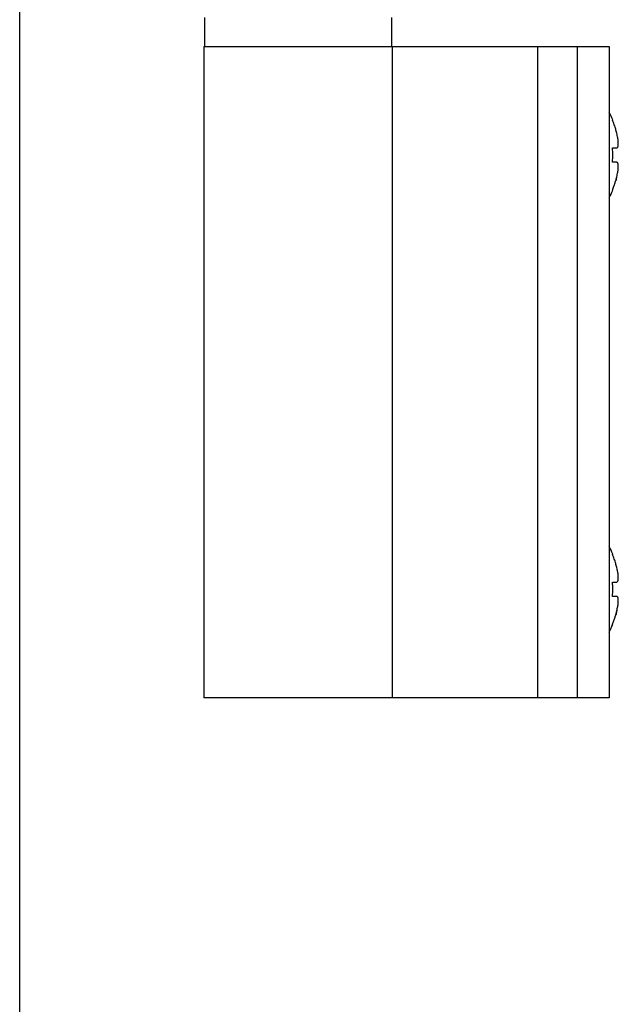
# Model space of a CAD drawing. Units: millimetres. Extents: x 0 to 210, y 0 to 297.
# Drawn here: x 0 to 41, y 68 to 136 of the extents above; entities that cross this region are included whole.
import ezdxf

# ---------------------------------------------------------------- set-up
doc = ezdxf.new("R2010")
doc.units = ezdxf.units.MM
doc.header["$LTSCALE"] = 19.36
doc.layers.get('0').update_dxf_attribs({"linetype": 'CONTINUOUS'})

msp = doc.modelspace()

# ---------------------------------------------------------------- linework, layer by layer
at = {"color": 7, "linetype": 'Continuous'}
for p, q in [((0, 0), (0, 297)), ((12.778, 136.191), (12.778, 134.191)), ((25.678, 136.191), (25.678, 134.191)), ((12.728, 134.191), (40.728, 134.191)), ((12.728, 134.191), (12.728, 89.191)), ((25.728, 134.191), (25.728, 89.191)), ((40.728, 134.191), (40.728, 89.191)), ((40.956, 129.102), (40.973, 129.11)), ((40.956, 127.191), (41.251, 127.191)), ((41.251, 126.191), (40.956, 126.191)), ((40.973, 124.271), (40.956, 124.28)), ((40.956, 99.102), (40.973, 99.11)), ((40.956, 97.191), (41.251, 97.191)), ((41.251, 96.191), (40.956, 96.191)), ((40.973, 94.271), (40.956, 94.28)), ((40.728, 89.191), (12.728, 89.191))]:
    msp.add_line(p, q, dxfattribs=at)
at = {"color": 9, "linetype": 'Continuous'}
for p, q in [((35.803, 89.191), (35.803, 134.191)), ((38.541, 89.191), (38.541, 134.191))]:
    msp.add_line(p, q, dxfattribs=at)
at = {"color": 7, "linetype": 'Continuous'}
for centre, start, end in [((34.481, 126.493), 21.99918, 26.80575), ((34.481, 126.889), 333.19425, 338.00082), ((34.481, 96.493), 21.99918, 26.80575), ((34.481, 96.889), 333.19425, 338.00082)]:
    msp.add_arc(centre, 7, start, end, dxfattribs=at)
for points, start_tangent, end_tangent in [([(41.251, 128.191), (41.176, 128.47), (41.079, 128.774), (40.956, 129.102)], (-0.231884, 0.930251), (-0.357845, 0.88943)), ([(41.251, 127.191), (41.288, 127.204), (41.316, 127.24), (41.336, 127.292), (41.349, 127.36), (41.355, 127.44), (41.355, 127.531), (41.349, 127.635), (41.336, 127.752), (41.316, 127.883), (41.288, 128.029), (41.251, 128.191)], (1.050077, 0), (-0.253982, 1.018899)), ([(40.973, 126.691), (40.971, 126.858), (40.966, 127.025), (40.956, 127.191)], (0, 0.500398), (-0.035036, 0.49917)), ([(40.956, 126.191), (40.966, 126.357), (40.971, 126.524), (40.973, 126.691)], (0.035036, 0.49917), (0, 0.500398)), ([(41.251, 125.191), (41.288, 125.353), (41.316, 125.499), (41.336, 125.63), (41.349, 125.747), (41.355, 125.851), (41.355, 125.942), (41.349, 126.022), (41.336, 126.089), (41.316, 126.142), (41.288, 126.178), (41.251, 126.191)], (0.253982, 1.018899), (-1.050077, 0)), ([(40.956, 124.28), (41.051, 124.53), (41.131, 124.765), (41.197, 124.985), (41.251, 125.191)], (0.357859, 0.889465), (0.231893, 0.930288)), ([(41.251, 125.191), (41.233, 125.12)], (-0.017646, -0.070789), (-0.018394, -0.070603)), ([(41.215, 125.05), (41.176, 124.912), (41.173, 124.905)], (-0.039572, -0.145583), (-0.042735, -0.144687)), ([(41.218, 125.061), (41.215, 125.05)], (-0.003114, -0.011536), (-0.003134, -0.01153)), ([(41.233, 125.12), (41.218, 125.061)], (-0.015354, -0.058933), (-0.015873, -0.058797)), ([(41.251, 98.191), (41.176, 98.47), (41.079, 98.774), (40.956, 99.102)], (-0.231884, 0.930251), (-0.357845, 0.88943)), ([(41.251, 97.191), (41.288, 97.204), (41.316, 97.24), (41.336, 97.292), (41.349, 97.36), (41.355, 97.44), (41.355, 97.531), (41.349, 97.635), (41.336, 97.752), (41.316, 97.883), (41.288, 98.029), (41.251, 98.191)], (1.050077, 0), (-0.253982, 1.018899)), ([(40.973, 96.691), (40.971, 96.858), (40.966, 97.025), (40.956, 97.191)], (0, 0.500398), (-0.035036, 0.49917)), ([(40.956, 96.191), (40.966, 96.357), (40.971, 96.524), (40.973, 96.691)], (0.035036, 0.49917), (0, 0.500398)), ([(41.251, 95.191), (41.288, 95.353), (41.316, 95.499), (41.336, 95.63), (41.349, 95.747), (41.355, 95.851), (41.355, 95.942), (41.349, 96.022), (41.336, 96.089), (41.316, 96.142), (41.288, 96.178), (41.251, 96.191)], (0.253982, 1.018899), (-1.050077, 0)), ([(40.956, 94.28), (41.051, 94.53), (41.131, 94.765), (41.197, 94.985), (41.251, 95.191)], (0.357859, 0.889465), (0.231893, 0.930288)), ([(41.215, 95.05), (41.176, 94.912), (41.173, 94.905)], (-0.039572, -0.145583), (-0.042735, -0.144687)), ([(41.218, 95.061), (41.215, 95.05)], (-0.003114, -0.011536), (-0.003134, -0.01153)), ([(41.233, 95.12), (41.218, 95.061)], (-0.015354, -0.058933), (-0.015873, -0.058797)), ([(41.251, 95.191), (41.233, 95.12)], (-0.017646, -0.070789), (-0.018394, -0.070603))]:
    msp.add_spline(points, degree=3, dxfattribs=dict(at, start_tangent=start_tangent, end_tangent=end_tangent))

doc.saveas('drawing.dxf')
